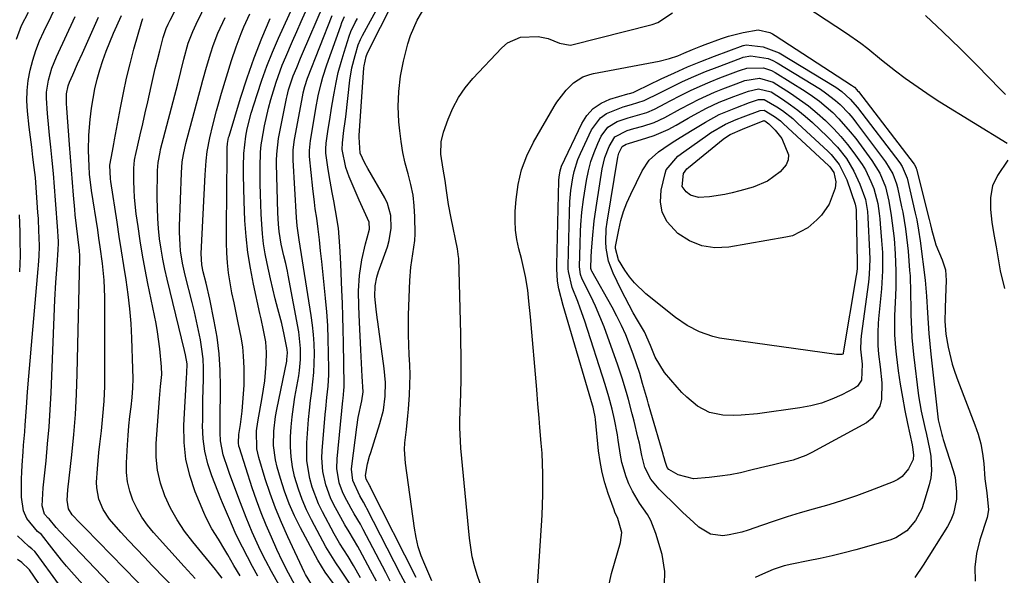
# Model space of a CAD drawing. Units: inches. Extents: x 1841541 to 1846808, y 415854 to 421178.
# Drawn here: x 1844116 to 1844386, y 420351 to 420504 of the extents above; entities that cross this region are included whole.
import ezdxf

# ---------------------------------------------------------------- set-up
doc = ezdxf.new("R2010")
doc.units = ezdxf.units.IN
doc.header["$MEASUREMENT"] = 0
doc.layers.add('7', color=7, linetype='Continuous')
doc.layers.add('8', color=7, linetype='Continuous')

msp = doc.modelspace()

# ---------------------------------------------------------------- linework, layer by layer
at = {"layer": '7', "color": 18}
for points in [[(1844176.52, 420351.05, 1812), (1844174.83, 420353.93, 1812), (1844173.17, 420356.81, 1812), (1844172.32, 420358.26, 1812), (1844170.55, 420361.14, 1812), (1844168.76, 420364, 1812), (1844167.2, 420366.97, 1812), (1844166.52, 420368.51, 1812), (1844164.2, 420374.17, 1812), (1844162.72, 420378.61, 1812), (1844161.64, 420383.12, 1812), (1844161.18, 420387.73, 1812), (1844161.12, 420392.42, 1812), (1844161.83, 420405.49, 1812), (1844161.9, 420406.76, 1812), (1844161.96, 420409.3, 1812), (1844161.57, 420411.73, 1812), (1844161.29, 420412.93, 1812), (1844156.5, 420432.53, 1812), (1844155.88, 420435.28, 1812), (1844155.31, 420438.05, 1812), (1844154.84, 420440.83, 1812), (1844154.44, 420443.63, 1812), (1844154.13, 420446.44, 1812), (1844153.91, 420449.25, 1812), (1844153.81, 420452.07, 1812), (1844153.78, 420454.9, 1812), (1844153.88, 420462.43, 1812), (1844154.03, 420464.6, 1812), (1844154.54, 420467.45, 1812), (1844154.71, 420468.16, 1812), (1844159.39, 420486.15, 1812), (1844160.25, 420489.56, 1812), (1844161.09, 420492.97, 1812), (1844162.3, 420497.39, 1812), (1844163.53, 420500.59, 1812), (1844164.43, 420502.57, 1812), (1844172.24, 420518.65, 1812)], [(1844222.41, 420347.98, 1832), (1844220.62, 420351.33, 1832), (1844211.31, 420369.53, 1832), (1844211.07, 420369.98, 1832), (1844210.33, 420371.3, 1832), (1844209.34, 420373.06, 1832), (1844207.4, 420377.24, 1832), (1844207.06, 420380.38, 1832), (1844207.13, 420381.17, 1832), (1844208.53, 420391.91, 1832), (1844208.94, 420394.54, 1832), (1844209.95, 420399.14, 1832), (1844210.24, 420401.6, 1832), (1844210.03, 420405.86, 1832), (1844209.79, 420409.51, 1832), (1844209.69, 420411.33, 1832), (1844209.6, 420413.15, 1832), (1844209.24, 420420.74, 1832), (1844209.09, 420425.03, 1832), (1844209.03, 420429.32, 1832), (1844209.26, 420433.59, 1832), (1844209.93, 420437.81, 1832), (1844210.89, 420442.27, 1832), (1844211.33, 420443.88, 1832), (1844212.03, 420446.26, 1832), (1844211.96, 420448.19, 1832), (1844210.57, 420451.23, 1832), (1844209.63, 420453.26, 1832), (1844209.18, 420454.28, 1832), (1844206.42, 420460.69, 1832), (1844205.49, 420463.25, 1832), (1844204.53, 420468.14, 1832), (1844204.58, 420470, 1832), (1844205.01, 420473.33, 1832), (1844205.33, 420475.86, 1832), (1844205.48, 420477.13, 1832), (1844206.66, 420487.17, 1832), (1844207.21, 420490.59, 1832), (1844208.04, 420493.95, 1832), (1844208.91, 420496.89, 1832), (1844209.53, 420498.38, 1832), (1844209.89, 420499.1, 1832), (1844210.08, 420499.46, 1832), (1844214.94, 420508.37, 1832)], [(1844224.78, 420350.67, 1834), (1844212.33, 420375.34, 1834), (1844212.25, 420375.49, 1834), (1844212.09, 420375.78, 1834), (1844211.14, 420377.6, 1834), (1844210.96, 420378.61, 1834), (1844211.5, 420381.83, 1834), (1844212.03, 420383.94, 1834), (1844212.34, 420384.99, 1834), (1844214.87, 420392.89, 1834), (1844215.82, 420396.59, 1834), (1844216.33, 420400.38, 1834), (1844216.42, 420404.2, 1834), (1844216.08, 420408.01, 1834), (1844214.26, 420420.83, 1834), (1844214.1, 420421.99, 1834), (1844213.82, 420424.32, 1834), (1844213.51, 420427.81, 1834), (1844213.56, 420430.74, 1834), (1844214.03, 420433.11, 1834), (1844214.49, 420434.65, 1834), (1844214.75, 420435.41, 1834), (1844216.94, 420441.45, 1834), (1844217.44, 420443.12, 1834), (1844217.99, 420446.53, 1834), (1844217.86, 420449.99, 1834), (1844216.94, 420453.28, 1834), (1844216.2, 420454.84, 1834), (1844211.59, 420462.91, 1834), (1844210.76, 420464.44, 1834), (1844209.43, 420467.18, 1834), (1844209.18, 420471.57, 1834), (1844209.21, 420471.97, 1834), (1844210.48, 420490.59, 1834), (1844210.54, 420491.16, 1834), (1844211.08, 420493.72, 1834), (1844211.51, 420494.74, 1834), (1844218.62, 420508.77, 1834)], [(1844328.77, 420509.44, 1838), (1844342.85, 420500.14, 1838), (1844346.83, 420497.34, 1838), (1844348.75, 420495.85, 1838), (1844352.51, 420492.75, 1838), (1844356.33, 420489.73, 1838), (1844358.99, 420487.73, 1838), (1844361.32, 420486.05, 1838), (1844363.69, 420484.4, 1838), (1844366.09, 420482.82, 1838), (1844368.52, 420481.27, 1838), (1844386.96, 420469.86, 1838)], [(1844115.17, 420498.45, 1798), (1844116.58, 420502.22, 1798), (1844118.44, 420505.82, 1798)], [(1844187.19, 420348.52, 1816), (1844185.1, 420352.25, 1816), (1844183.58, 420355.16, 1816), (1844182.59, 420357.11, 1816), (1844181.63, 420359.07, 1816), (1844179.82, 420363.05, 1816), (1844178.14, 420367.08, 1816), (1844176.58, 420371.16, 1816), (1844173.72, 420378.91, 1816), (1844173.24, 420380.26, 1816), (1844171.91, 420384.34, 1816), (1844171.11, 420388.17, 1816), (1844171.03, 420390.32, 1816), (1844171.03, 420393.54, 1816), (1844171.14, 420403.01, 1816), (1844171.04, 420407.55, 1816), (1844170.75, 420412.08, 1816), (1844170.18, 420416.58, 1816), (1844169.41, 420421.06, 1816), (1844168.18, 420427.04, 1816), (1844167.17, 420431.45, 1816), (1844166.34, 420434.6, 1816), (1844165.97, 420436.45, 1816), (1844165.83, 420439.59, 1816), (1844166.93, 420461.18, 1816), (1844167, 420462.46, 1816), (1844167.21, 420465.03, 1816), (1844167.5, 420467.58, 1816), (1844168.21, 420471.36, 1816), (1844169.04, 420474.84, 1816), (1844170.07, 420478.8, 1816), (1844170.77, 420481.34, 1816), (1844171.42, 420483.6, 1816), (1844172.76, 420488.09, 1816), (1844174.15, 420492.6, 1816), (1844175.39, 420496.33, 1816), (1844176.78, 420500, 1816), (1844177.53, 420501.82, 1816), (1844179.14, 420505.4, 1816)], [(1844202.13, 420348.98, 1822), (1844199.83, 420352.1, 1822), (1844197.83, 420355.43, 1822), (1844193.06, 420364.28, 1822), (1844191.44, 420367.55, 1822), (1844189.95, 420370.88, 1822), (1844188.69, 420374.3, 1822), (1844187.58, 420377.78, 1822), (1844186.67, 420380.96, 1822), (1844186.21, 420382.9, 1822), (1844185.71, 420386.84, 1822), (1844185.78, 420390.84, 1822), (1844186.24, 420394.81, 1822), (1844186.58, 420396.79, 1822), (1844189.29, 420410.05, 1822), (1844189.37, 420410.5, 1822), (1844189.5, 420412.33, 1822), (1844189.42, 420413.24, 1822), (1844188.62, 420417.37, 1822), (1844187.92, 420420.4, 1822), (1844186.87, 420424.39, 1822), (1844186.16, 420427.15, 1822), (1844185.48, 420429.9, 1822), (1844184.83, 420432.67, 1822), (1844183.92, 420436.83, 1822), (1844183.4, 420439.52, 1822), (1844182.97, 420442.23, 1822), (1844182.66, 420444.95, 1822), (1844182.44, 420447.69, 1822), (1844182.3, 420450.44, 1822), (1844182.19, 420453.18, 1822), (1844182.11, 420455.93, 1822), (1844182.06, 420458.68, 1822), (1844182, 420463.27, 1822), (1844182.1, 420467.4, 1822), (1844182.29, 420469.45, 1822), (1844182.44, 420470.47, 1822), (1844183.2, 420474.65, 1822), (1844184.26, 420479.49, 1822), (1844184.9, 420481.89, 1822), (1844186.37, 420486.63, 1822), (1844188.08, 420491.28, 1822), (1844189.03, 420493.57, 1822), (1844190.9, 420497.9, 1822), (1844192.08, 420500.59, 1822), (1844193.27, 420503.27, 1822), (1844194.5, 420505.94, 1822)], [(1844206.49, 420349.11, 1824), (1844203.96, 420352.9, 1824), (1844202.74, 420354.65, 1824), (1844200.91, 420357.57, 1824), (1844200.07, 420359.07, 1824), (1844196.07, 420366.48, 1824), (1844194.73, 420369.22, 1824), (1844193.51, 420372.01, 1824), (1844192.5, 420374.87, 1824), (1844191.48, 420378.37, 1824), (1844190.9, 420381.06, 1824), (1844190.5, 420383.76, 1824), (1844190.34, 420386.49, 1824), (1844190.35, 420389.23, 1824), (1844190.53, 420391.98, 1824), (1844190.79, 420394.73, 1824), (1844191.15, 420397.46, 1824), (1844191.57, 420400.19, 1824), (1844192.59, 420405.96, 1824), (1844192.81, 420407.47, 1824), (1844193.09, 420410.5, 1824), (1844193.1, 420413.54, 1824), (1844192.6, 420418.07, 1824), (1844189.71, 420433.64, 1824), (1844189.5, 420434.71, 1824), (1844189.04, 420436.84, 1824), (1844188.52, 420438.95, 1824), (1844187.78, 420442.14, 1824), (1844187.21, 420445.59, 1824), (1844187.04, 420447.64, 1824), (1844186.9, 420450.73, 1824), (1844186.53, 420464.24, 1824), (1844186.51, 420465.11, 1824), (1844186.55, 420466.86, 1824), (1844187.05, 420471.19, 1824), (1844189.21, 420482.13, 1824), (1844189.38, 420482.93, 1824), (1844189.78, 420484.52, 1824), (1844191.11, 420488.39, 1824), (1844192.04, 420490.69, 1824), (1844193.1, 420493.22, 1824), (1844193.63, 420494.49, 1824), (1844199.35, 420507.91, 1824)], [(1844229.14, 420349.7, 1836), (1844227.16, 420354.17, 1836), (1844226.21, 420356.6, 1836), (1844225.39, 420359.08, 1836), (1844224.79, 420361.61, 1836), (1844224.32, 420364.19, 1836), (1844221.85, 420382.06, 1836), (1844221.6, 420385.75, 1836), (1844221.68, 420387.59, 1836), (1844222.12, 420391.28, 1836), (1844222.52, 420394.98, 1836), (1844222.68, 420396.83, 1836), (1844222.96, 420400.83, 1836), (1844223.09, 420403.57, 1836), (1844223.14, 420406.31, 1836), (1844223.08, 420409.05, 1836), (1844222.93, 420411.79, 1836), (1844222.77, 420414.53, 1836), (1844222.68, 420417.27, 1836), (1844222.67, 420420.01, 1836), (1844222.72, 420422.76, 1836), (1844223.07, 420432.21, 1836), (1844223.35, 420435.88, 1836), (1844223.92, 420439.53, 1836), (1844224.43, 420443.17, 1836), (1844224.53, 420445, 1836), (1844224.49, 420449.63, 1836), (1844224.31, 420452.64, 1836), (1844223.96, 420455.62, 1836), (1844223.37, 420458.56, 1836), (1844222.63, 420461.48, 1836), (1844221.84, 420464.4, 1836), (1844221.18, 420467.34, 1836), (1844220.69, 420470.31, 1836), (1844220.32, 420473.31, 1836), (1844220.09, 420475.73, 1836), (1844219.91, 420479.93, 1836), (1844220.02, 420484.12, 1836), (1844220.54, 420488.27, 1836), (1844221.35, 420492.4, 1836), (1844222.55, 420497.2, 1836), (1844223.23, 420499.44, 1836), (1844225.05, 420503.7, 1836), (1844227.45, 420507.69, 1836)], [(1844242.41, 420348.95, 1838), (1844241.53, 420351.36, 1838), (1844240.82, 420353.83, 1838), (1844240.22, 420356.32, 1838), (1844239.78, 420358.84, 1838), (1844239.45, 420361.39, 1838), (1844237.1, 420386.11, 1838), (1844236.94, 420388.02, 1838), (1844236.79, 420391.86, 1838), (1844236.8, 420392.82, 1838), (1844236.83, 420393.78, 1838), (1844237.09, 420401.1, 1838), (1844237.19, 420405.22, 1838), (1844237.2, 420409.34, 1838), (1844237.17, 420411.4, 1838), (1844237.1, 420415.52, 1838), (1844237.05, 420417.58, 1838), (1844236.48, 420438.34, 1838), (1844236.47, 420438.66, 1838), (1844236.12, 420440.9, 1838), (1844234.43, 420449.26, 1838), (1844233.73, 420453.05, 1838), (1844233.14, 420456.86, 1838), (1844232.74, 420459.65, 1838), (1844232.18, 420462.72, 1838), (1844231.61, 420466.85, 1838), (1844231.65, 420470.24, 1838), (1844232.29, 420472.88, 1838), (1844233.59, 420476.52, 1838), (1844234.89, 420479.54, 1838), (1844236.41, 420482.41, 1838), (1844238.27, 420485.08, 1838), (1844240.36, 420487.61, 1838), (1844248.34, 420496.11, 1838), (1844249.9, 420497.41, 1838), (1844253.47, 420498.98, 1838), (1844258.26, 420499.21, 1838), (1844261, 420498.64, 1838), (1844264.13, 420497.31, 1838), (1844267.11, 420496.78, 1838), (1844267.54, 420496.86, 1838), (1844289.53, 420502.51, 1838), (1844291.08, 420503.04, 1838), (1844295.18, 420505.65, 1838)], [(1844144.43, 420345.05, 1802), (1844127.02, 420363.3, 1802), (1844126.05, 420364.36, 1802), (1844124.09, 420366.73, 1802), (1844123.81, 420366.93, 1802), (1844122.86, 420367.98, 1802), (1844122.24, 420370.27, 1802), (1844122.5, 420375.22, 1802), (1844123.27, 420382.63, 1802), (1844123.71, 420387.31, 1802), (1844124.1, 420391.99, 1802), (1844124.4, 420396.68, 1802), (1844124.64, 420401.38, 1802), (1844125.73, 420426.83, 1802), (1844125.97, 420431.63, 1802), (1844126.12, 420434.02, 1802), (1844126.28, 420436.42, 1802), (1844126.58, 420440.63, 1802), (1844126.67, 420442.39, 1802), (1844126.58, 420444.68, 1802), (1844126.55, 420445.25, 1802), (1844126.51, 420445.82, 1802), (1844125.89, 420454.24, 1802), (1844125.61, 420457.88, 1802), (1844125.29, 420461.52, 1802), (1844124.94, 420465.15, 1802), (1844124.57, 420468.78, 1802), (1844124.21, 420472.12, 1802), (1844124, 420474.08, 1802), (1844123.64, 420478.01, 1802), (1844123.39, 420482.22, 1802), (1844123.44, 420483.9, 1802), (1844123.95, 420487.23, 1802), (1844124.88, 420490.48, 1802), (1844125.48, 420492.06, 1802), (1844126.14, 420493.62, 1802), (1844131.23, 420504.7, 1802)], [(1844151.87, 420345.83, 1804), (1844133.99, 420364.14, 1804), (1844132.57, 420365.61, 1804), (1844130.48, 420367.86, 1804), (1844129.4, 420369.52, 1804), (1844129.05, 420371.87, 1804), (1844129.27, 420374.72, 1804), (1844130.36, 420384.35, 1804), (1844130.91, 420389.88, 1804), (1844131.36, 420395.42, 1804), (1844131.65, 420400.96, 1804), (1844131.85, 420406.52, 1804), (1844132.54, 420438.18, 1804), (1844132.54, 420438.93, 1804), (1844132.47, 420440.43, 1804), (1844132.03, 420444.15, 1804), (1844131.62, 420447.16, 1804), (1844131.29, 420450.17, 1804), (1844131.15, 420451.67, 1804), (1844130.82, 420455.6, 1804), (1844130.54, 420459.08, 1804), (1844130.26, 420462.55, 1804), (1844129.99, 420466.03, 1804), (1844129.72, 420469.5, 1804), (1844128.97, 420479.48, 1804), (1844128.88, 420480.81, 1804), (1844128.84, 420483.45, 1804), (1844129.31, 420485.61, 1804), (1844129.71, 420486.64, 1804), (1844130.6, 420488.63, 1804), (1844131.93, 420491.63, 1804), (1844133.27, 420494.63, 1804), (1844137.7, 420504.47, 1804)], [(1844159.41, 420346.65, 1806), (1844152.42, 420353.88, 1806), (1844150.24, 420356.17, 1806), (1844148.06, 420358.46, 1806), (1844145.91, 420360.78, 1806), (1844143.77, 420363.1, 1806), (1844140.64, 420366.65, 1806), (1844138.94, 420369.28, 1806), (1844137.73, 420372.17, 1806), (1844137.18, 420375.21, 1806), (1844137.15, 420376.78, 1806), (1844137.36, 420380.44, 1806), (1844137.76, 420384.97, 1806), (1844138.01, 420387.24, 1806), (1844138.46, 420390.88, 1806), (1844138.88, 420394.97, 1806), (1844139.2, 420399.06, 1806), (1844139.37, 420403.16, 1806), (1844139.43, 420407.27, 1806), (1844139.37, 420427.6, 1806), (1844139.21, 420432.24, 1806), (1844138.75, 420436.86, 1806), (1844138.13, 420441.46, 1806), (1844137.8, 420443.76, 1806), (1844137.45, 420446.06, 1806), (1844135.78, 420456.93, 1806), (1844135.24, 420461.34, 1806), (1844135.08, 420463.56, 1806), (1844134.96, 420467.84, 1806), (1844135.03, 420472.11, 1806), (1844135.39, 420476.36, 1806), (1844135.77, 420479.52, 1806), (1844136.17, 420482.18, 1806), (1844136.65, 420484.82, 1806), (1844137.28, 420487.43, 1806), (1844138, 420490.02, 1806), (1844138.83, 420492.58, 1806), (1844139.73, 420495.11, 1806), (1844140.73, 420497.61, 1806), (1844141.78, 420500.08, 1806), (1844143.95, 420504.91, 1806)], [(1844164.21, 420350.33, 1808), (1844162.17, 420352.54, 1808), (1844161.16, 420353.66, 1808), (1844152.79, 420362.98, 1808), (1844151.11, 420365.04, 1808), (1844149.58, 420367.19, 1808), (1844148.27, 420369.48, 1808), (1844147.1, 420371.86, 1808), (1844146.23, 420374.35, 1808), (1844145.6, 420376.88, 1808), (1844145.33, 420379.47, 1808), (1844145.31, 420382.1, 1808), (1844145.61, 420387.03, 1808), (1844145.8, 420389.65, 1808), (1844146.02, 420392.26, 1808), (1844146.3, 420394.87, 1808), (1844146.62, 420397.48, 1808), (1844146.9, 420400.09, 1808), (1844147.09, 420402.7, 1808), (1844147.14, 420405.31, 1808), (1844147.11, 420407.93, 1808), (1844146.81, 420416.34, 1808), (1844146.59, 420420.35, 1808), (1844146.27, 420424.36, 1808), (1844145.81, 420428.35, 1808), (1844145.25, 420432.33, 1808), (1844144.62, 420436.31, 1808), (1844144, 420440.29, 1808), (1844143.38, 420444.27, 1808), (1844142.77, 420448.24, 1808), (1844141.08, 420459.33, 1808), (1844140.98, 420460.11, 1808), (1844140.75, 420463.87, 1808), (1844141.46, 420467.69, 1808), (1844141.87, 420469.75, 1808), (1844142.06, 420470.78, 1808), (1844143.69, 420479.62, 1808), (1844144.49, 420483.67, 1808), (1844145.37, 420487.71, 1808), (1844146.35, 420491.72, 1808), (1844147.4, 420495.71, 1808), (1844149.51, 420503.26, 1808), (1844149.79, 420504.08, 1808)], [(1844181.35, 420351, 1814), (1844179.93, 420353.66, 1814), (1844175.83, 420361.65, 1814), (1844175.17, 420363, 1814), (1844173.67, 420366.43, 1814), (1844173.02, 420367.89, 1814), (1844171.66, 420371.12, 1814), (1844171.23, 420372.21, 1814), (1844168.78, 420378.52, 1814), (1844167.69, 420381.88, 1814), (1844166.86, 420385.28, 1814), (1844166.42, 420388.75, 1814), (1844166.24, 420392.28, 1814), (1844166.25, 420393.73, 1814), (1844166.27, 420396.56, 1814), (1844166.31, 420399.39, 1814), (1844166.37, 420402.22, 1814), (1844166.45, 420405.05, 1814), (1844166.46, 420405.46, 1814), (1844166.46, 420408.08, 1814), (1844166.34, 420410.69, 1814), (1844166.05, 420413.29, 1814), (1844165.64, 420415.88, 1814), (1844165.11, 420418.45, 1814), (1844164.56, 420421.02, 1814), (1844163.97, 420423.58, 1814), (1844163.34, 420426.14, 1814), (1844161.43, 420433.61, 1814), (1844160.7, 420436.94, 1814), (1844160.2, 420440.32, 1814), (1844160.05, 420442.02, 1814), (1844159.91, 420445.42, 1814), (1844159.93, 420447.13, 1814), (1844160.41, 420461.79, 1814), (1844160.64, 420464.81, 1814), (1844160.94, 420466.81, 1814), (1844161.6, 420469.77, 1814), (1844165.83, 420485.46, 1814), (1844166.32, 420487.23, 1814), (1844167.31, 420490.77, 1814), (1844168.45, 420494.67, 1814), (1844169.11, 420496.75, 1814), (1844170.44, 420500.12, 1814), (1844172.37, 420504.4, 1814)], [(1844191.56, 420348.66, 1818), (1844189.79, 420351.81, 1818), (1844188.14, 420355.04, 1818), (1844186.6, 420358.31, 1818), (1844185.09, 420361.67, 1818), (1844183.64, 420365.02, 1818), (1844182.27, 420368.41, 1818), (1844181.02, 420371.83, 1818), (1844179.85, 420375.29, 1818), (1844176.33, 420386.27, 1818), (1844176.21, 420386.72, 1818), (1844176.05, 420387.62, 1818), (1844176.14, 420389.93, 1818), (1844176.59, 420392.66, 1818), (1844177.05, 420396.32, 1818), (1844177.48, 420401.04, 1818), (1844177.61, 420403.44, 1818), (1844177.65, 420408.23, 1818), (1844177.49, 420411.38, 1818), (1844177.24, 420414.01, 1818), (1844176.84, 420416.63, 1818), (1844176.02, 420420.59, 1818), (1844175.42, 420423.31, 1818), (1844174.84, 420426.03, 1818), (1844174.29, 420428.77, 1818), (1844173.77, 420431.5, 1818), (1844173.35, 420434.25, 1818), (1844173.03, 420437.01, 1818), (1844172.86, 420439.78, 1818), (1844172.8, 420442.56, 1818), (1844172.9, 420460.65, 1818), (1844172.92, 420462.33, 1818), (1844172.96, 420464.58, 1818), (1844173.01, 420468.6, 1818), (1844173.08, 420469.83, 1818), (1844173.37, 420471.45, 1818), (1844173.48, 420471.85, 1818), (1844176.62, 420482.24, 1818), (1844178.41, 420487.8, 1818), (1844180.34, 420493.3, 1818), (1844182.47, 420498.73, 1818), (1844184.74, 420504.1, 1818)], [(1844209.56, 420350.55, 1826), (1844207.65, 420353.95, 1826), (1844206.14, 420356.43, 1826), (1844203.79, 420360.1, 1826), (1844202.35, 420362.63, 1826), (1844199.1, 420368.66, 1826), (1844198.02, 420370.87, 1826), (1844196.28, 420375.46, 1826), (1844195.61, 420377.83, 1826), (1844194.84, 420382.67, 1826), (1844194.8, 420387.58, 1826), (1844195.06, 420391.45, 1826), (1844195.26, 420394.03, 1826), (1844195.51, 420396.62, 1826), (1844195.82, 420399.19, 1826), (1844196.17, 420401.76, 1826), (1844196.49, 420404.33, 1826), (1844196.73, 420406.91, 1826), (1844196.85, 420409.49, 1826), (1844196.89, 420412.08, 1826), (1844196.81, 420414.75, 1826), (1844196.65, 420417.36, 1826), (1844196.37, 420419.96, 1826), (1844196.02, 420422.56, 1826), (1844192.69, 420443.32, 1826), (1844192.16, 420447.19, 1826), (1844191.98, 420449.49, 1826), (1844191.06, 420465.22, 1826), (1844191.03, 420465.93, 1826), (1844191.07, 420468.07, 1826), (1844191.44, 420470.89, 1826), (1844193.74, 420483.11, 1826), (1844193.85, 420483.69, 1826), (1844194.28, 420485.44, 1826), (1844195.03, 420487.7, 1826), (1844201.76, 420504.99, 1826)], [(1844213.91, 420349.61, 1828), (1844212.27, 420352.66, 1828), (1844209.32, 420358.16, 1828), (1844208.77, 420359.18, 1828), (1844206.39, 420363.13, 1828), (1844205.22, 420365.12, 1828), (1844204.67, 420366.13, 1828), (1844202.15, 420370.81, 1828), (1844201.32, 420372.51, 1828), (1844200.02, 420376.05, 1828), (1844199.22, 420379.74, 1828), (1844198.98, 420383.5, 1828), (1844199.05, 420385.38, 1828), (1844199.89, 420395.35, 1828), (1844200.03, 420396.92, 1828), (1844200.35, 420400.05, 1828), (1844200.69, 420403.17, 1828), (1844200.86, 420406.3, 1828), (1844200.87, 420407.87, 1828), (1844200.81, 420412.27, 1828), (1844200.71, 420416.03, 1828), (1844200.54, 420419.8, 1828), (1844200.27, 420423.55, 1828), (1844199.94, 420427.31, 1828), (1844198.9, 420437.36, 1828), (1844198.59, 420440.34, 1828), (1844198.28, 420443.32, 1828), (1844197.94, 420446.29, 1828), (1844197.53, 420449.26, 1828), (1844197.15, 420451.87, 1828), (1844196.91, 420453.73, 1828), (1844196.48, 420457.46, 1828), (1844195.58, 420466.19, 1828), (1844195.53, 420466.75, 1828), (1844195.52, 420467.85, 1828), (1844195.8, 420470.6, 1828), (1844196.99, 420477.69, 1828), (1844197.29, 420479.43, 1828), (1844197.96, 420482.88, 1828), (1844198.75, 420486.31, 1828), (1844199.2, 420488.01, 1828), (1844200.28, 420491.36, 1828), (1844204.12, 420502.14, 1828), (1844204.45, 420503, 1828), (1844205.16, 420504.7, 1828)], [(1844364.53, 420504.98, 1836), (1844369.34, 420500.48, 1836), (1844374.07, 420495.88, 1836), (1844378.73, 420491.22, 1836), (1844385.07, 420484.75, 1836), (1844386.53, 420483.28, 1836)], [(1844273.4, 420479.44, 1842), (1844275.55, 420480.86, 1842), (1844277.98, 420481.96, 1842), (1844282.91, 420483.46, 1842), (1844283.33, 420483.57, 1842), (1844284.37, 420483.83, 1842), (1844284.9, 420484.08, 1842), (1844285.07, 420484.17, 1842), (1844285.25, 420484.25, 1842), (1844292.05, 420487.54, 1842), (1844295.65, 420489.22, 1842), (1844299.27, 420490.83, 1842), (1844302.95, 420492.34, 1842), (1844306.65, 420493.78, 1842), (1844314.53, 420496.71, 1842), (1844314.64, 420496.75, 1842), (1844315.32, 420496.91, 1842), (1844320.02, 420496.37, 1842), (1844324.44, 420494.65, 1842), (1844339.95, 420485.24, 1842), (1844341.64, 420484.08, 1842), (1844343.91, 420482.01, 1842), (1844345.91, 420479.68, 1842), (1844357.48, 420464.45, 1842), (1844358.14, 420463.48, 1842), (1844359.48, 420460.25, 1842), (1844361.73, 420450.71, 1842), (1844362.14, 420448.82, 1842), (1844362.65, 420445.96, 1842), (1844363.07, 420443.09, 1842), (1844364.46, 420432.3, 1842), (1844364.58, 420431.18, 1842), (1844364.82, 420427.84, 1842), (1844365.07, 420423.27, 1842), (1844365.25, 420420.43, 1842), (1844365.46, 420417.59, 1842), (1844365.72, 420414.76, 1842), (1844366.02, 420411.93, 1842), (1844368.07, 420393.88, 1842), (1844369, 420389.87, 1842), (1844369.2, 420389.21, 1842), (1844369.41, 420388.55, 1842), (1844372.15, 420380.02, 1842), (1844372.65, 420378.07, 1842), (1844373.09, 420374.12, 1842), (1844373.04, 420372.12, 1842), (1844372.23, 420368.23, 1842), (1844371.48, 420366.4, 1842), (1844370.55, 420364.63, 1842), (1844363.93, 420353.97, 1842), (1844361.66, 420350.62, 1842)], [(1844275.38, 420476.85, 1844), (1844277.05, 420478.01, 1844), (1844281.65, 420479.84, 1844), (1844283.89, 420480.47, 1844), (1844287.4, 420481.57, 1844), (1844289.23, 420482.51, 1844), (1844289.85, 420482.82, 1844), (1844294.78, 420485.29, 1844), (1844297.88, 420486.78, 1844), (1844301.01, 420488.2, 1844), (1844304.19, 420489.53, 1844), (1844307.39, 420490.79, 1844), (1844313.88, 420493.22, 1844), (1844314.56, 420493.47, 1844), (1844316.63, 420493.84, 1844), (1844321.39, 420493.12, 1844), (1844322.65, 420492.61, 1844), (1844323.87, 420491.97, 1844), (1844335.72, 420484.68, 1844), (1844337.15, 420483.73, 1844), (1844339.85, 420481.65, 1844), (1844341.12, 420480.5, 1844), (1844343.5, 420478.03, 1844), (1844344.6, 420476.72, 1844), (1844345.66, 420475.38, 1844), (1844353.62, 420464.78, 1844), (1844355.63, 420461.43, 1844), (1844356.63, 420458.68, 1844), (1844356.87, 420457.74, 1844), (1844358.01, 420452.43, 1844), (1844358.32, 420450.92, 1844), (1844359.09, 420446.36, 1844), (1844359.63, 420441.77, 1844), (1844359.77, 420440.24, 1844), (1844360.2, 420434.93, 1844), (1844360.3, 420433.42, 1844), (1844360.46, 420428.86, 1844), (1844360.51, 420424.3, 1844), (1844360.54, 420422.78, 1844), (1844360.67, 420418.84, 1844), (1844360.81, 420416.52, 1844), (1844361.27, 420411.89, 1844), (1844362.67, 420400.54, 1844), (1844363.34, 420396.29, 1844), (1844364.33, 420391.84, 1844), (1844364.8, 420389.87, 1844), (1844365.64, 420385.92, 1844), (1844366.01, 420383.93, 1844), (1844366.24, 420379.97, 1844), (1844365.99, 420378.01, 1844), (1844365.56, 420376.06, 1844), (1844364.14, 420371.24, 1844), (1844363.51, 420369.5, 1844), (1844361.8, 420366.26, 1844), (1844359.43, 420363.47, 1844), (1844356.44, 420361.51, 1844), (1844354.74, 420360.86, 1844), (1844345.47, 420358.24, 1844), (1844342.22, 420357.37, 1844), (1844338.96, 420356.56, 1844), (1844335.68, 420355.84, 1844), (1844332.38, 420355.17, 1844), (1844327.86, 420354.32, 1844), (1844325.79, 420353.84, 1844), (1844322.75, 420352.85, 1844), (1844319.81, 420351.58, 1844), (1844317.81, 420350.61, 1844)], [(1844277.36, 420474.25, 1846), (1844279.92, 420475.83, 1846), (1844282.94, 420476.86, 1846), (1844285.54, 420477.55, 1846), (1844288.11, 420478.29, 1846), (1844290.22, 420479.25, 1846), (1844293.32, 420480.9, 1846), (1844294.36, 420481.44, 1846), (1844297.48, 420483.05, 1846), (1844300.1, 420484.34, 1846), (1844302.75, 420485.58, 1846), (1844305.43, 420486.72, 1846), (1844308.15, 420487.8, 1846), (1844313.23, 420489.73, 1846), (1844313.79, 420489.93, 1846), (1844315.49, 420490.52, 1846), (1844320.11, 420490.54, 1846), (1844322.27, 420489.84, 1846), (1844323.3, 420489.3, 1846), (1844331.55, 420484.14, 1846), (1844333.54, 420482.81, 1846), (1844335.47, 420481.41, 1846), (1844339.09, 420478.3, 1846), (1844340.78, 420476.6, 1846), (1844343.93, 420473.02, 1846), (1844345.41, 420471.14, 1846), (1844349.86, 420465.11, 1846), (1844351.99, 420461.64, 1846), (1844353.54, 420457.86, 1846), (1844354.47, 420453.95, 1846), (1844355.17, 420449.99, 1846), (1844355.71, 420445.79, 1846), (1844355.92, 420443.69, 1846), (1844356.24, 420439.47, 1846), (1844356.41, 420434.83, 1846), (1844356.38, 420430.32, 1846), (1844356.3, 420428.07, 1846), (1844356.12, 420424.34, 1846), (1844356.06, 420422.56, 1846), (1844356.02, 420419, 1846), (1844356.05, 420417.22, 1846), (1844356.29, 420413.68, 1846), (1844356.49, 420411.91, 1846), (1844357.09, 420407.4, 1846), (1844357.62, 420403.76, 1846), (1844358.21, 420400.13, 1846), (1844358.89, 420396.52, 1846), (1844359.63, 420392.91, 1846), (1844360.89, 420387.08, 1846), (1844361.03, 420386.4, 1846), (1844361.29, 420384.34, 1846), (1844361.19, 420383, 1846), (1844359.91, 420380.46, 1846), (1844358.11, 420378.34, 1846), (1844356.97, 420377.56, 1846), (1844355.72, 420376.92, 1846), (1844349.3, 420374.42, 1846), (1844345.58, 420373.05, 1846), (1844341.82, 420371.75, 1846), (1844338.03, 420370.58, 1846), (1844333.73, 420369.37, 1846), (1844330.14, 420368.36, 1846), (1844326.58, 420367.29, 1846), (1844323.04, 420366.13, 1846), (1844319.53, 420364.91, 1846), (1844315.91, 420363.59, 1846), (1844314.2, 420363.05, 1846), (1844310.71, 420362.31, 1846), (1844308.93, 420362.11, 1846), (1844305.57, 420362.54, 1846), (1844302.38, 420364.48, 1846), (1844300.9, 420365.81, 1846), (1844298, 420368.51, 1846), (1844296.58, 420369.89, 1846), (1844291.45, 420374.91, 1846), (1844289.19, 420377.67, 1846), (1844287.57, 420380.83, 1846), (1844286.74, 420384.14, 1846), (1844286.05, 420387.49, 1846), (1844285.67, 420389.17, 1846), (1844284.58, 420393.59, 1846), (1844284.08, 420395.55, 1846), (1844283.03, 420399.48, 1846), (1844282.49, 420401.44, 1846), (1844281.32, 420405.33, 1846), (1844280.04, 420409.18, 1846), (1844277.44, 420416.58, 1846), (1844276.38, 420419.45, 1846), (1844275.25, 420422.3, 1846), (1844274.01, 420425.1, 1846), (1844272.71, 420427.87, 1846), (1844270.39, 420432.58, 1846), (1844269.92, 420433.81, 1846), (1844269.64, 420435.96, 1846), (1844269.79, 420442.28, 1846), (1844269.92, 420445.76, 1846), (1844270.02, 420447.5, 1846), (1844270.29, 420450.97, 1846), (1844270.7, 420454.43, 1846), (1844270.96, 420456.15, 1846), (1844271.53, 420459.65, 1846), (1844272.07, 420462.27, 1846), (1844272.75, 420464.85, 1846), (1844273.64, 420467.36, 1846), (1844274.67, 420469.83, 1846), (1844275.59, 420471.81, 1846), (1844277.36, 420474.25, 1846)], [(1844279.34, 420471.63, 1848), (1844282.71, 420473.33, 1848), (1844284.57, 420473.89, 1848), (1844286.97, 420474.52, 1848), (1844290.07, 420475.54, 1848), (1844293.02, 420476.95, 1848), (1844297.34, 420479.32, 1848), (1844300.15, 420480.82, 1848), (1844302.3, 420481.92, 1848), (1844306.69, 420483.91, 1848), (1844308.93, 420484.82, 1848), (1844312.58, 420486.21, 1848), (1844314.95, 420487.08, 1848), (1844319.02, 420487.78, 1848), (1844322.73, 420486.63, 1848), (1844327.47, 420483.62, 1848), (1844330, 420481.91, 1848), (1844332.46, 420480.11, 1848), (1844334.81, 420478.17, 1848), (1844337.09, 420476.13, 1848), (1844339.39, 420473.84, 1848), (1844341.33, 420471.75, 1848), (1844343.16, 420469.55, 1848), (1844344.9, 420467.28, 1848), (1844347.18, 420464.01, 1848), (1844348.08, 420462.53, 1848), (1844349.59, 420459.39, 1848), (1844350.34, 420457.46, 1848), (1844351.43, 420453.36, 1848), (1844351.86, 420450.56, 1848), (1844352.02, 420449.15, 1848), (1844352.15, 420447.73, 1848), (1844352.52, 420443.14, 1848), (1844352.71, 420439.83, 1848), (1844352.76, 420434.87, 1848), (1844352.61, 420431.57, 1848), (1844352.47, 420429.92, 1848), (1844351.67, 420421.62, 1848), (1844351.57, 420420.41, 1848), (1844351.43, 420418, 1848), (1844351.43, 420414.37, 1848), (1844351.67, 420411.97, 1848), (1844352.16, 420408.45, 1848), (1844352.54, 420404.05, 1848), (1844352.48, 420399.64, 1848), (1844352.03, 420397.63, 1848), (1844349.95, 420394.35, 1848), (1844348.32, 420393.09, 1848), (1844333.36, 420384.92, 1848), (1844331.71, 420384.11, 1848), (1844328.27, 420382.83, 1848), (1844324.67, 420381.98, 1848), (1844322.87, 420381.57, 1848), (1844319.26, 420380.71, 1848), (1844316.65, 420380.06, 1848), (1844313.81, 420379.41, 1848), (1844310.96, 420378.85, 1848), (1844308.09, 420378.41, 1848), (1844305.2, 420378.05, 1848), (1844300.93, 420377.74, 1848), (1844296.74, 420378.85, 1848), (1844294.14, 420380.31, 1848), (1844293.71, 420380.84, 1848), (1844293.09, 420382.48, 1848), (1844292.83, 420383.5, 1848), (1844292.69, 420384.01, 1848), (1844292.55, 420384.52, 1848), (1844289.17, 420396.04, 1848), (1844288.55, 420398.2, 1848), (1844288.24, 420399.28, 1848), (1844286.95, 420403.89, 1848), (1844286.15, 420406.61, 1848), (1844285.3, 420409.31, 1848), (1844284.36, 420411.98, 1848), (1844283.38, 420414.64, 1848), (1844282.3, 420417.25, 1848), (1844281.15, 420419.84, 1848), (1844279.88, 420422.37, 1848), (1844278.55, 420424.86, 1848), (1844272.98, 420434.78, 1848), (1844272.92, 420434.9, 1848), (1844272.74, 420435.51, 1848), (1844272.82, 420438.68, 1848), (1844272.93, 420440.26, 1848), (1844273.19, 420443.62, 1848), (1844273.67, 420448.55, 1848), (1844274.36, 420453.46, 1848), (1844275.88, 420462.87, 1848), (1844276.6, 420465.98, 1848), (1844277.74, 420468.97, 1848), (1844279.34, 420471.63, 1848)], [(1844294.27, 420469.56, 1852), (1844295.77, 420470.53, 1852), (1844297.28, 420471.49, 1852), (1844300.51, 420473.5, 1852), (1844304.17, 420475.7, 1852), (1844307.94, 420477.72, 1852), (1844312.51, 420479.62, 1852), (1844316.25, 420481.03, 1852), (1844318.76, 420481.85, 1852), (1844320.25, 420481.84, 1852), (1844323.8, 420479.87, 1852), (1844325.28, 420478.85, 1852), (1844328.12, 420476.62, 1852), (1844329.47, 420475.42, 1852), (1844337.83, 420467.62, 1852), (1844338.66, 420466.79, 1852), (1844340.88, 420464.04, 1852), (1844342.96, 420459.84, 1852), (1844345.23, 420453.15, 1852), (1844345.37, 420452.66, 1852), (1844345.52, 420451.65, 1852), (1844345.54, 420451.4, 1852), (1844345.55, 420451.14, 1852), (1844345.8, 420437.16, 1852), (1844345.76, 420435.34, 1852), (1844345.62, 420433.98, 1852), (1844345.55, 420433.53, 1852), (1844341.98, 420412.29, 1852), (1844341.98, 420412.23, 1852), (1844341.99, 420412.13, 1852), (1844341.99, 420412.02, 1852), (1844341.86, 420411.92, 1852), (1844341.58, 420411.85, 1852), (1844340.66, 420411.84, 1852), (1844340.13, 420411.89, 1852), (1844309.92, 420416.03, 1852), (1844308.03, 420416.37, 1852), (1844306.17, 420416.81, 1852), (1844302.54, 420418.07, 1852), (1844299.13, 420419.81, 1852), (1844295.98, 420422, 1852), (1844287.87, 420428.51, 1852), (1844284.7, 420431.53, 1852), (1844283.33, 420433.23, 1852), (1844282.07, 420435.03, 1852), (1844280.3, 420437.87, 1852), (1844279.48, 420440.96, 1852), (1844279.52, 420441.5, 1852), (1844280.38, 420446.1, 1852), (1844280.97, 420448.63, 1852), (1844281.7, 420451.12, 1852), (1844282.62, 420453.55, 1852), (1844283.68, 420455.93, 1852), (1844286.79, 420462.25, 1852), (1844288.72, 420465.18, 1852), (1844291.31, 420467.53, 1852), (1844294.27, 420469.56, 1852)], [(1844277.58, 420347.98, 1842), (1844278.37, 420351.74, 1842), (1844280.92, 420360.21, 1842), (1844281.23, 420362.96, 1842), (1844280.16, 420366.87, 1842), (1844279.33, 420368.6, 1842), (1844279.1, 420369.2, 1842), (1844277.5, 420373.7, 1842), (1844276.59, 420376.58, 1842), (1844275.83, 420379.49, 1842), (1844275.28, 420382.45, 1842), (1844274.87, 420385.44, 1842), (1844274.02, 420393.98, 1842), (1844273.93, 420394.71, 1842), (1844273.6, 420396.48, 1842), (1844273.34, 420397.39, 1842), (1844273.25, 420397.69, 1842), (1844273.17, 420397.99, 1842), (1844265.13, 420425.29, 1842), (1844263.92, 420429.86, 1842), (1844263.63, 420432.04, 1842), (1844263.45, 420435.34, 1842), (1844263.45, 420436.44, 1842), (1844263.97, 420459.52, 1842), (1844263.97, 420459.77, 1842), (1844264.01, 420460.51, 1842), (1844264.29, 420462.31, 1842), (1844264.72, 420463.54, 1842), (1844270.24, 420475.28, 1842), (1844271.68, 420477.52, 1842), (1844273.4, 420479.44, 1842)], [(1844296.6, 420466.29, 1854), (1844298.22, 420467.51, 1854), (1844304.83, 420472.18, 1854), (1844305.6, 420472.72, 1854), (1844309.67, 420475.11, 1854), (1844312.57, 420476.35, 1854), (1844314.53, 420477.11, 1854), (1844319.18, 420478.89, 1854), (1844320.29, 420478.95, 1854), (1844323.12, 420477.24, 1854), (1844324.73, 420475.98, 1854), (1844325.49, 420475.31, 1854), (1844338.03, 420463.71, 1854), (1844338.31, 420463.43, 1854), (1844339.42, 420461.81, 1854), (1844339.95, 420459.23, 1854), (1844339.81, 420457.52, 1854), (1844338.1, 420453.14, 1854), (1844336.05, 420450.13, 1854), (1844334.76, 420448.8, 1854), (1844332.27, 420446.63, 1854), (1844328.06, 420444.49, 1854), (1844326.21, 420444.05, 1854), (1844310.58, 420441.32, 1854), (1844306.79, 420441.19, 1854), (1844303.17, 420441.67, 1854), (1844299.81, 420443.08, 1854), (1844296.61, 420445.12, 1854), (1844293.71, 420448.29, 1854), (1844292.33, 420450.9, 1854), (1844291.88, 420453.82, 1854), (1844292.04, 420456.94, 1854), (1844293.11, 420461.6, 1854), (1844293.42, 420462.55, 1854), (1844296.6, 420466.29, 1854)], [(1844292.96, 420348.58, 1844), (1844293.07, 420352.27, 1844), (1844292.34, 420356.99, 1844), (1844290.59, 420362.73, 1844), (1844289.18, 420366.25, 1844), (1844288.25, 420367.89, 1844), (1844286.13, 420371.04, 1844), (1844284.19, 420374.32, 1844), (1844283.19, 420376.32, 1844), (1844282.4, 420378.23, 1844), (1844281.22, 420382.17, 1844), (1844280.83, 420384.2, 1844), (1844280.24, 420388.38, 1844), (1844280.02, 420389.8, 1844), (1844279.23, 420394.04, 1844), (1844278.6, 420396.85, 1844), (1844277.67, 420400.23, 1844), (1844276.64, 420403.59, 1844), (1844271.06, 420421.03, 1844), (1844269.84, 420424.62, 1844), (1844269.17, 420426.4, 1844), (1844267.62, 420430.28, 1844), (1844266.58, 420434.67, 1844), (1844266.55, 420435.42, 1844), (1844266.54, 420436.18, 1844), (1844266.88, 420450.88, 1844), (1844267.01, 420453.87, 1844), (1844267.27, 420456.86, 1844), (1844267.8, 420460.36, 1844), (1844268.17, 420462.09, 1844), (1844269.21, 420465.44, 1844), (1844269.89, 420467.07, 1844), (1844272.91, 420473.53, 1844), (1844275.38, 420476.85, 1844)], [(1844299.08, 420462.8, 1856), (1844299.55, 420463.21, 1856), (1844309.03, 420470.97, 1856), (1844309.4, 420471.26, 1856), (1844310.97, 420472.28, 1856), (1844314.32, 420473.73, 1856), (1844320.01, 420476.03, 1856), (1844320.07, 420476.05, 1856), (1844320.2, 420476.07, 1856), (1844320.46, 420476.03, 1856), (1844321.2, 420475.51, 1856), (1844321.56, 420475.18, 1856), (1844323.3, 420473.44, 1856), (1844325.15, 420471.18, 1856), (1844326.97, 420466.69, 1856), (1844326.92, 420465.27, 1856), (1844326.36, 420463.96, 1856), (1844324.72, 420462.04, 1856), (1844321.23, 420459.5, 1856), (1844317.25, 420457.82, 1856), (1844313.61, 420456.77, 1856), (1844311.55, 420456.23, 1856), (1844309.47, 420455.76, 1856), (1844305.25, 420455.13, 1856), (1844302.25, 420454.96, 1856), (1844300.11, 420455.62, 1856), (1844298.86, 420456.49, 1856), (1844297.82, 420458.02, 1856), (1844298.15, 420461.58, 1856), (1844299.08, 420462.8, 1856)], [(1844387.1, 420465.21, 1838), (1844384.33, 420461.03, 1838), (1844382.95, 420458.13, 1838), (1844382.4, 420454.97, 1838), (1844382.43, 420451.68, 1838), (1844382.78, 420448.23, 1838), (1844383.31, 420444.8, 1838), (1844383.9, 420441.38, 1838), (1844385.07, 420434.87, 1838), (1844386.21, 420429.99, 1838)], [(1844116.04, 420434.58, 1798), (1844116.22, 420438.96, 1798), (1844116.23, 420440.42, 1798), (1844116.21, 420441.88, 1798), (1844116.13, 420445.58, 1798), (1844116, 420450.2, 1798)], [(1844126.7, 420348.85, 1798), (1844120.6, 420357.3, 1798), (1844120.19, 420357.81, 1798), (1844119.39, 420358.52, 1798), (1844118.55, 420359.1, 1798), (1844115.4, 420362.05, 1798)], [(1844128.4, 420338.51, 1796), (1844118.75, 420352.69, 1796), (1844118.57, 420352.93, 1796), (1844116.59, 420354.72, 1796), (1844115.45, 420355.54, 1796)]]:
    msp.add_polyline3d(points, dxfattribs=at)
at = {"layer": '8', "color": 18}
for points in [[(1844171.57, 420350.45, 1810), (1844170.35, 420352.07, 1810), (1844169.72, 420352.86, 1810), (1844163.51, 420360.38, 1810), (1844161.28, 420363.35, 1810), (1844159.23, 420366.43, 1810), (1844157.46, 420369.68, 1810), (1844155.87, 420373.04, 1810), (1844154.69, 420376.53, 1810), (1844153.85, 420380.07, 1810), (1844153.51, 420383.7, 1810), (1844153.51, 420387.38, 1810), (1844154.39, 420399.8, 1810), (1844154.48, 420400.89, 1810), (1844154.71, 420403.07, 1810), (1844155.03, 420406.33, 1810), (1844154.98, 420408.52, 1810), (1844154.53, 420413.4, 1810), (1844153.87, 420418.07, 1810), (1844153.44, 420420.4, 1810), (1844151.22, 420431.32, 1810), (1844150.46, 420435.23, 1810), (1844149.75, 420439.16, 1810), (1844149.11, 420443.1, 1810), (1844148.52, 420447.04, 1810), (1844148.03, 420450.49, 1810), (1844147.55, 420454.96, 1810), (1844147.43, 420457.2, 1810), (1844147.36, 420459.45, 1810), (1844147.33, 420463.07, 1810), (1844147.52, 420465.24, 1810), (1844147.69, 420466.1, 1810), (1844147.79, 420466.53, 1810), (1844149.12, 420472.21, 1810), (1844149.82, 420475.23, 1810), (1844150.5, 420478.25, 1810), (1844151.18, 420481.28, 1810), (1844152.08, 420485.42, 1810), (1844152.63, 420487.89, 1810), (1844153.2, 420490.35, 1810), (1844153.81, 420492.8, 1810), (1844154.45, 420495.25, 1810), (1844155.42, 420498.87, 1810), (1844156.25, 420501.34, 1810), (1844156.76, 420502.53, 1810), (1844157.04, 420503.12, 1810), (1844157.33, 420503.7, 1810), (1844168.33, 420525.16, 1810)], [(1844137.21, 420344.36, 1800), (1844130.3, 420352.17, 1800), (1844128.91, 420353.78, 1800), (1844127.54, 420355.41, 1800), (1844124.89, 420358.74, 1800), (1844122, 420362.41, 1800), (1844120.92, 420363.23, 1800), (1844117.96, 420366.84, 1800), (1844117.13, 420368.9, 1800), (1844116.53, 420372.68, 1800), (1844116.58, 420377.75, 1800), (1844116.62, 420379.59, 1800), (1844116.69, 420381.43, 1800), (1844116.96, 420385.09, 1800), (1844117.12, 420386.93, 1800), (1844117.42, 420390.59, 1800), (1844117.55, 420392.43, 1800), (1844117.89, 420397.32, 1800), (1844118.2, 420401.6, 1800), (1844118.53, 420405.88, 1800), (1844118.88, 420410.16, 1800), (1844119.25, 420414.44, 1800), (1844121.14, 420435.41, 1800), (1844121.21, 420436.29, 1800), (1844121.39, 420438.92, 1800), (1844121.44, 420441.56, 1800), (1844121.38, 420444.07, 1800), (1844121.32, 420445.77, 1800), (1844121.16, 420449.16, 1800), (1844121.06, 420450.85, 1800), (1844120.79, 420454.93, 1800), (1844120.59, 420457.7, 1800), (1844120.34, 420460.47, 1800), (1844120.04, 420463.24, 1800), (1844119.69, 420466.01, 1800), (1844119.33, 420468.77, 1800), (1844118.99, 420471.53, 1800), (1844118.67, 420474.3, 1800), (1844118.2, 420478.72, 1800), (1844118.04, 420481.54, 1800), (1844118.07, 420484.35, 1800), (1844118.38, 420487.14, 1800), (1844118.88, 420489.92, 1800), (1844119.61, 420492.66, 1800), (1844120.46, 420495.36, 1800), (1844121.5, 420497.99, 1800), (1844122.65, 420500.58, 1800), (1844128.76, 420513.19, 1800)], [(1844196.94, 420347.46, 1820), (1844194.48, 420351.47, 1820), (1844194.21, 420352.02, 1820), (1844189.58, 420361.8, 1820), (1844187.83, 420365.71, 1820), (1844186.2, 420369.67, 1820), (1844184.74, 420373.69, 1820), (1844183.4, 420377.76, 1820), (1844181.62, 420383.59, 1820), (1844181.07, 420386, 1820), (1844181, 420390.93, 1820), (1844181.35, 420393.38, 1820), (1844182.6, 420400.02, 1820), (1844183.3, 420404.6, 1820), (1844183.68, 420409.23, 1820), (1844183.78, 420412.4, 1820), (1844183.56, 420415.3, 1820), (1844182.97, 420418.51, 1820), (1844182.31, 420421.61, 1820), (1844181.97, 420423.15, 1820), (1844180.17, 420431.21, 1820), (1844179.33, 420435.54, 1820), (1844178.63, 420439.9, 1820), (1844178.17, 420444.28, 1820), (1844177.85, 420448.69, 1820), (1844177.62, 420453.96, 1820), (1844177.5, 420457.53, 1820), (1844177.46, 420461.1, 1820), (1844177.48, 420463.48, 1820), (1844177.58, 420467.06, 1820), (1844178.09, 420471.79, 1820), (1844178.47, 420473.83, 1820), (1844179.57, 420478.14, 1820), (1844181.16, 420483.23, 1820), (1844182.47, 420487.17, 1820), (1844183.87, 420491.07, 1820), (1844185.42, 420494.91, 1820), (1844187.06, 420498.72, 1820), (1844192.93, 420511.65, 1820)], [(1844217.71, 420349.63, 1830), (1844216.46, 420352, 1830), (1844210.3, 420363.8, 1830), (1844209.51, 420365.27, 1830), (1844207.81, 420368.15, 1830), (1844207, 420369.61, 1830), (1844205.2, 420372.94, 1830), (1844204.62, 420374.14, 1830), (1844203.73, 420376.64, 1830), (1844203.09, 420380.58, 1830), (1844203.15, 420383.25, 1830), (1844204.74, 420399.25, 1830), (1844204.79, 420399.78, 1830), (1844204.98, 420401.94, 1830), (1844205.03, 420403.02, 1830), (1844205.03, 420403.56, 1830), (1844204.85, 420415.11, 1830), (1844204.78, 420418.72, 1830), (1844204.69, 420422.33, 1830), (1844204.58, 420425.94, 1830), (1844204.45, 420429.54, 1830), (1844204.35, 420431.85, 1830), (1844204.14, 420436.75, 1830), (1844203.92, 420441.65, 1830), (1844203.5, 420446.53, 1830), (1844202.73, 420451.37, 1830), (1844202.19, 420454.07, 1830), (1844201.75, 420456.37, 1830), (1844200.97, 420460.99, 1830), (1844200.62, 420463.31, 1830), (1844200.07, 420467.17, 1830), (1844200, 420468.34, 1830), (1844200.13, 420469.91, 1830), (1844200.69, 420473.73, 1830), (1844201.01, 420475.83, 1830), (1844201.67, 420480.03, 1830), (1844202.28, 420483.66, 1830), (1844202.83, 420486.51, 1830), (1844203.46, 420489.33, 1830), (1844204.21, 420492.13, 1830), (1844205.04, 420494.91, 1830), (1844206.47, 420499.31, 1830), (1844206.92, 420500.57, 1830), (1844208.05, 420502.98, 1830), (1844208.69, 420504.14, 1830)], [(1844258.04, 420346.69, 1840), (1844259.21, 420364.94, 1840), (1844259.36, 420367.77, 1840), (1844259.49, 420370.6, 1840), (1844259.56, 420373.43, 1840), (1844259.6, 420376.26, 1840), (1844259.58, 420379.09, 1840), (1844259.5, 420381.91, 1840), (1844259.34, 420384.74, 1840), (1844259.13, 420387.56, 1840), (1844258.75, 420391.78, 1840), (1844258.53, 420394.39, 1840), (1844258.24, 420398.31, 1840), (1844258.04, 420400.92, 1840), (1844257.93, 420402.23, 1840), (1844256.16, 420422.18, 1840), (1844255.75, 420426.49, 1840), (1844255.42, 420429.54, 1840), (1844254.82, 420433.27, 1840), (1844254.29, 420435.74, 1840), (1844253.68, 420438.19, 1840), (1844252.98, 420440.84, 1840), (1844252.44, 420443.4, 1840), (1844252.07, 420445.97, 1840), (1844251.95, 420448.57, 1840), (1844252, 420451.18, 1840), (1844252.22, 420454.38, 1840), (1844252.79, 420458.51, 1840), (1844253.73, 420462.54, 1840), (1844255.2, 420466.4, 1840), (1844257.04, 420470.15, 1840), (1844262.71, 420479.95, 1840), (1844263.45, 420481.14, 1840), (1844265.98, 420484.48, 1840), (1844267.95, 420486.45, 1840), (1844270.54, 420488.09, 1840), (1844272.45, 420488.79, 1840), (1844273.44, 420489.03, 1840), (1844291.49, 420492.39, 1840), (1844294.36, 420493.12, 1840), (1844296.57, 420493.91, 1840), (1844298.28, 420494.6, 1840), (1844300.61, 420495.59, 1840), (1844302.94, 420496.52, 1840), (1844304.11, 420496.97, 1840), (1844308.58, 420498.6, 1840), (1844310.55, 420499.23, 1840), (1844314.55, 420500.27, 1840), (1844318.6, 420500.98, 1840), (1844321.86, 420500.26, 1840), (1844322.62, 420499.89, 1840), (1844323.35, 420499.47, 1840), (1844344.26, 420485.84, 1840), (1844345.04, 420485.24, 1840), (1844345.73, 420484.55, 1840), (1844345.94, 420484.3, 1840), (1844346.15, 420484.04, 1840), (1844361.41, 420464.12, 1840), (1844361.96, 420463.14, 1840), (1844362.02, 420462.96, 1840), (1844362.07, 420462.77, 1840), (1844365.57, 420448.97, 1840), (1844365.91, 420447.44, 1840), (1844366.17, 420446.3, 1840), (1844367.42, 420442.02, 1840), (1844369.09, 420437.87, 1840), (1844370.03, 420435.1, 1840), (1844370.25, 420432.18, 1840), (1844370.03, 420427.48, 1840), (1844369.93, 420424.53, 1840), (1844369.9, 420421, 1840), (1844370.15, 420417.45, 1840), (1844370.78, 420413.9, 1840), (1844371.87, 420409.25, 1840), (1844372.59, 420406.97, 1840), (1844373.4, 420404.71, 1840), (1844378.12, 420392.55, 1840), (1844379, 420389.96, 1840), (1844379.72, 420387.33, 1840), (1844380.2, 420384.66, 1840), (1844380.53, 420381.94, 1840), (1844380.87, 420377.76, 1840), (1844381.42, 420373.9, 1840), (1844381.87, 420369.2, 1840), (1844381.46, 420367.13, 1840), (1844379.48, 420361, 1840), (1844378.58, 420357.25, 1840), (1844378.08, 420353.47, 1840), (1844378.18, 420349.66, 1840)], [(1844281.33, 420468.99, 1850), (1844282.45, 420469.62, 1850), (1844283.08, 420469.83, 1850), (1844288.11, 420471.34, 1850), (1844290.09, 420472.02, 1850), (1844293.93, 420473.67, 1850), (1844296.11, 420474.85, 1850), (1844299.44, 420476.75, 1850), (1844301.12, 420477.68, 1850), (1844304.49, 420479.5, 1850), (1844307.96, 420481.11, 1850), (1844311.93, 420482.69, 1850), (1844316, 420484.19, 1850), (1844318.78, 420484.83, 1850), (1844322.17, 420483.96, 1850), (1844325.33, 420481.93, 1850), (1844327.47, 420480.46, 1850), (1844329.56, 420478.92, 1850), (1844331.56, 420477.27, 1850), (1844333.51, 420475.54, 1850), (1844337.61, 420471.68, 1850), (1844340.38, 420468.79, 1850), (1844342.84, 420465.64, 1850), (1844344.93, 420462.23, 1850), (1844346.58, 420458.59, 1850), (1844348.08, 420454.39, 1850), (1844348.64, 420451.11, 1850), (1844348.77, 420449.45, 1850), (1844349.22, 420440.17, 1850), (1844349.28, 420438.06, 1850), (1844349.14, 420433.84, 1850), (1844348.91, 420431.74, 1850), (1844346.92, 420417.01, 1850), (1844346.78, 420415.78, 1850), (1844346.71, 420413.3, 1850), (1844347.19, 420409.19, 1850), (1844347, 420404.83, 1850), (1844345.93, 420403.2, 1850), (1844345.1, 420402.59, 1850), (1844341.62, 420400.83, 1850), (1844338.83, 420399.59, 1850), (1844335.99, 420398.54, 1850), (1844333.06, 420397.77, 1850), (1844330.06, 420397.2, 1850), (1844318.42, 420395.56, 1850), (1844313.99, 420395.16, 1850), (1844311.76, 420395.13, 1850), (1844308.92, 420395.21, 1850), (1844305.27, 420395.95, 1850), (1844301.97, 420397.69, 1850), (1844299.03, 420400.12, 1850), (1844297.67, 420401.47, 1850), (1844296.39, 420402.88, 1850), (1844292.95, 420406.94, 1850), (1844290.43, 420411.1, 1850), (1844289.12, 420414.33, 1850), (1844287.43, 420418.05, 1850), (1844285.55, 420421.27, 1850), (1844284.37, 420423.34, 1850), (1844282.12, 420427.53, 1850), (1844281.06, 420429.65, 1850), (1844278.84, 420434.2, 1850), (1844277.58, 420437.53, 1850), (1844276.93, 420441.03, 1850), (1844276.83, 420442.82, 1850), (1844276.96, 420446.39, 1850), (1844277.19, 420448.17, 1850), (1844280.18, 420466.08, 1850), (1844280.42, 420467.11, 1850), (1844281.33, 420468.99, 1850)]]:
    msp.add_polyline3d(points, dxfattribs=at)

doc.saveas('drawing.dxf')
